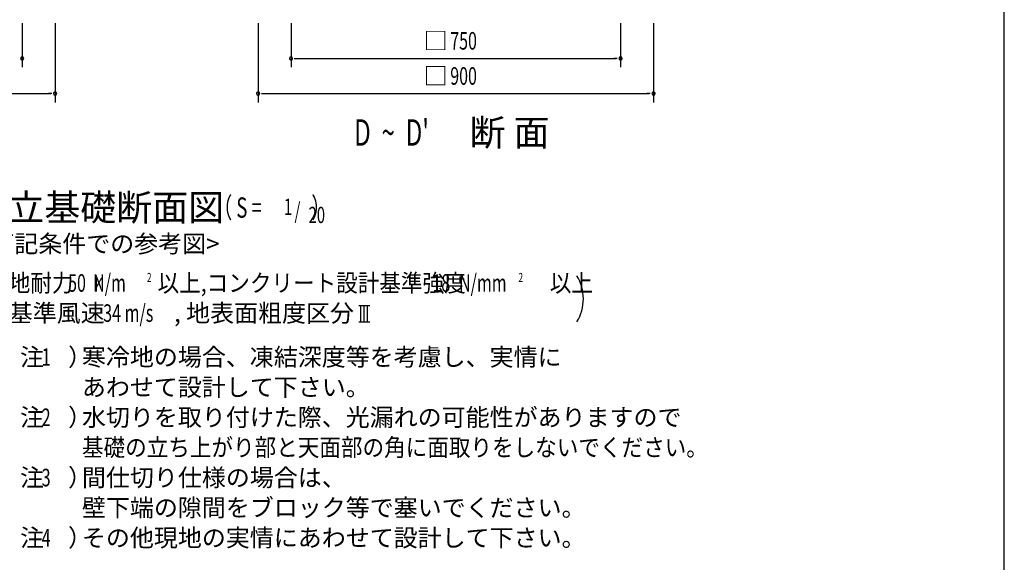
# Model space of a CAD drawing. Extents: x 868 to 32764, y 310 to 22484.
# Drawn here: x 23802 to 32764, y 5638 to 10578 of the extents above; entities that cross this region are included whole.
import ezdxf
from ezdxf.enums import TextEntityAlignment as Align

# ---------------------------------------------------------------- set-up
doc = ezdxf.new("R2010")
doc.units = 0
doc.header["$LTSCALE"] = 80
doc.header["$MEASUREMENT"] = 0
doc.layers.add('SUNPOU', color=4, linetype='CONTINUOUS')
doc.layers.add('WAKUSEN-01', color=50, linetype='CONTINUOUS')
doc.styles.add('00', font='ROMANS', dxfattribs={"width": 0.666667, "bigfont": 'BIGFONT'})
doc.styles.add('01', font='ROMANS', dxfattribs={"height": 3, "bigfont": 'BIGFONT'})

msp = doc.modelspace()

# ---------------------------------------------------------------- linework, layer by layer
at = {"layer": 'SUNPOU'}
for p, q in [((23824.5, 10545.9), (23824.5, 10145.9)), ((24124.5, 10545.9), (24124.5, 9825.9)), ((25971.6, 10545.9), (25971.6, 9825.9)), ((26271.6, 10545.9), (26271.6, 10145.9)), ((29271.6, 10545.9), (29271.6, 10145.9)), ((29571.6, 10545.9), (29571.6, 9825.9)), ((26301.6, 10225.9), (26331.6, 10225.9)), ((26311.6, 10225.9), (29231.6, 10225.9)), ((29241.6, 10225.9), (29211.6, 10225.9)), ((20564.5, 9905.9), (24084.5, 9905.9)), ((24094.5, 9905.9), (24064.5, 9905.9)), ((26001.6, 9905.9), (26031.6, 9905.9)), ((26011.6, 9905.9), (29531.6, 9905.9)), ((29541.6, 9905.9), (29511.6, 9905.9)), ((26887.5, 7975.3), (26987.5, 7975.3)), ((26907.5, 7826.9), (26907.5, 7975.3)), ((26937.5, 7826.9), (26937.5, 7975.3)), ((26967.5, 7826.9), (26967.5, 7975.3)), ((26887.5, 7826.9), (26987.5, 7826.9))]:
    msp.add_line(p, q, dxfattribs=at)
for centre, radius, start, end in [((23824.5, 10225.9), 15, 0, 180), ((23824.5, 10225.9), 15, 180, 0), ((26271.6, 10225.9), 15, 0, 180), ((26271.6, 10225.9), 15, 180, 0), ((29271.6, 10225.9), 15, 0, 180), ((29271.6, 10225.9), 15, 180, 0), ((24124.5, 9905.9), 15, 0, 180), ((24124.5, 9905.9), 15, 180, 0), ((25971.6, 9905.9), 15, 0, 180), ((25971.6, 9905.9), 15, 180, 0), ((29571.6, 9905.9), 15, 0, 180), ((29571.6, 9905.9), 15, 180, 0), ((28532.9, 8036.8), 400, 328.34727, 31.65273)]:
    msp.add_arc(centre, radius, start, end, dxfattribs=at)
at = {"layer": 'WAKUSEN-01'}
msp.add_line((32764, 828), (32764, 22484), dxfattribs=at)

# ---------------------------------------------------------------- texts
at = {"layer": 'SUNPOU'}
for s, height, style, p in [('□', 160, '00', (27479.2, 10305.9)), ('□', 160, '00', (27479.2, 9985.9)), ('断 面', 240, '01', (27896.3, 9431.3)), ('基準風速   \u3000\u3000 , 地表面粗度区分', 159.999, '01', (23702.1, 7826.9)), ('注\u3000）', 160, '01', (23805.4, 7426.9)), ('寒冷地の場合、凍結深度等を考慮し、実情に', 160, '01', (24368.6, 7426.9)), ('あわせて設計して下さい。', 160, '01', (24368.6, 7152.6)), ('注\u3000）', 160, '01', (23805.4, 6878.3)), ('水切りを取り付けた際、光漏れの可能性がありますので', 160, '01', (24368.6, 6878.3)), ('注\u3000）', 160, '01', (23805.4, 6329.7)), ('間仕切り仕様の場合は、', 160, '01', (24368.6, 6329.7)), ('壁下端の隙間をブロック等で塞いでください。', 160, '01', (24368.6, 6055.5)), ('注\u3000）', 160, '01', (23805.4, 5781.2)), ('その他現地の実情にあわせて設計して下さい。', 160, '01', (24368.6, 5781.2))]:
    msp.add_text(s, height=height, dxfattribs=dict(at, style=style)).set_placement(p)
for s, height, style, width, p in [('750', 160, '00', 0.666667, (27721.3, 10305.9)), ('900', 160, '00', 0.666667, (27721.3, 9985.9)), ("D  ~  D'", 240, '00', 0.67, (26846.2, 9431.3)), ('地耐力   \u3000\u3000\u3000 以上,コンクリート設計基準強度   \u3000\u3000\u3000 以上', 159.999, '01', 0.9, (23702.1, 8101.2)), ('50  N/m', 160, '01', 0.67, (24242.4, 8101.2)), ('2', 82.3, '00', 0.67, (24959.7, 8190.4)), ('18', 160, '01', 0.67, (27558.9, 8101.2)), ('N/mm', 160, '01', 0.67, (27800.4, 8101.2)), ('2', 82.3, '00', 0.67, (28341.7, 8190.4)), ('K', 128, '01', 0.67, (24483.9, 8101.2)), ('34 m/s', 160, '01', 0.67, (24562.1, 7826.9)), ('1', 160, '01', 0.67, (24002.1, 7426.9)), ('2', 160, '01', 0.67, (24002.1, 6878.3)), ('基礎の立ち上がり部と天面部の角に面取りをしないでください。', 160, '01', 0.9, (24368.6, 6604)), ('3', 160, '01', 0.67, (24002.1, 6329.7)), ('4', 160, '01', 0.67, (24002.1, 5781.2))]:
    msp.add_text(s, height=height, dxfattribs=dict(at, style=style, width=width)).set_placement(p)
at = {"layer": 'SUNPOU', "style": '01'}
for s, height, p in [('独立基礎断面図', 240, (24516.8, 8837.6)), ('<下記条件での参考図>', 160, (24516.8, 8517.6))]:
    msp.add_text(s, height=height, dxfattribs=at).set_placement(p, align=Align.MIDDLE)
at = {"layer": 'SUNPOU', "style": '00', "width": 0.67}
for s, height, p in [('（ S = \u3000\u3000  ）', 184.615, (25567.4, 8717.6)), ('1', 147.7, (26206.8, 8754.5)), ('/', 147.7, (26303.6, 8717.6)), ('20', 147.69, (26431.5, 8680.7))]:
    msp.add_text(s, height=height, dxfattribs=at).set_placement(p, align=Align.BOTTOM_LEFT)

doc.saveas('drawing.dxf')
